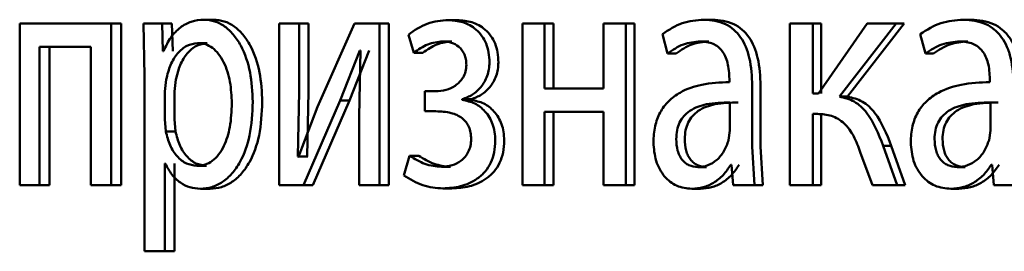
# Paper-space layout 'Лист1' of a CAD drawing. Units: millimetres. Extents: x -7300 to 7492, y -7767 to 3650.
# Drawn here: x -5746 to -5738, y 2198 to 2200 of the extents above; entities that cross this region are included whole.
import ezdxf

# ---------------------------------------------------------------- set-up
doc = ezdxf.new("R2010")
doc.units = ezdxf.units.MM

psp = doc.layouts.new('Лист1')

# ---------------------------------------------------------------- linework, layer by layer
at = {"color": 7, "linetype": 'Continuous', "lineweight": 50}
for p, q in [((-5745.728, 2199.858), (-5745.728, 2198.6632)), ((-5745.0525, 2199.858), (-5745.728, 2199.858)), ((-5745.0525, 2198.6632), (-5745.0525, 2199.858)), ((-5744.9802, 2199.858), (-5745.0525, 2199.858)), ((-5744.9802, 2198.6632), (-5744.9802, 2199.858)), ((-5744.8138, 2199.858), (-5744.8069, 2199.4678)), ((-5744.6776, 2199.858), (-5744.8138, 2199.858)), ((-5744.6707, 2199.6534), (-5744.6776, 2199.858)), ((-5744.6061, 2199.858), (-5744.6776, 2199.858)), ((-5744.5992, 2199.6534), (-5744.6061, 2199.858)), ((-5744.297, 2199.8852), (-5744.3678, 2199.8852)), ((-5743.8141, 2199.858), (-5743.8141, 2198.6632)), ((-5743.6664, 2199.858), (-5743.8141, 2199.858)), ((-5743.6664, 2199.3546), (-5743.6664, 2199.858)), ((-5743.5972, 2199.858), (-5743.6664, 2199.858)), ((-5743.5972, 2199.3546), (-5743.5972, 2199.858)), ((-5743.2583, 2199.858), (-5743.5305, 2199.241)), ((-5743.0719, 2199.858), (-5743.2583, 2199.858)), ((-5743.0719, 2198.6632), (-5743.0719, 2199.858)), ((-5743.004, 2199.858), (-5743.0719, 2199.858)), ((-5743.004, 2198.6632), (-5743.004, 2199.858)), ((-5742.498, 2199.8827), (-5742.5647, 2199.8827)), ((-5742.0172, 2199.858), (-5742.0172, 2198.6632)), ((-5741.8545, 2199.858), (-5742.0172, 2199.858)), ((-5741.8545, 2199.3765), (-5741.8545, 2199.858)), ((-5741.7894, 2199.858), (-5741.8545, 2199.858)), ((-5741.7894, 2199.3765), (-5741.7894, 2199.858)), ((-5741.4201, 2199.858), (-5741.4201, 2199.3765)), ((-5741.255, 2199.858), (-5741.4201, 2199.858)), ((-5741.255, 2198.6632), (-5741.255, 2199.858)), ((-5741.1912, 2199.858), (-5741.255, 2199.858)), ((-5741.1912, 2198.6632), (-5741.1912, 2199.858)), ((-5740.6169, 2199.8852), (-5740.6795, 2199.8852)), ((-5740.0451, 2199.858), (-5740.0451, 2198.6632)), ((-5739.8746, 2199.858), (-5740.0451, 2199.858)), ((-5739.8746, 2199.3394), (-5739.8746, 2199.858)), ((-5739.8139, 2199.858), (-5739.8746, 2199.858)), ((-5739.4738, 2199.858), (-5739.8334, 2199.3394)), ((-5739.8139, 2199.3394), (-5739.8139, 2199.858)), ((-5739.6797, 2199.3172), (-5739.2612, 2199.858)), ((-5739.6193, 2199.3172), (-5739.2018, 2199.858)), ((-5739.2612, 2199.858), (-5739.4738, 2199.858)), ((-5739.2018, 2199.858), (-5739.2612, 2199.858)), ((-5738.7066, 2199.8852), (-5738.7648, 2199.8852)), ((-5742.8602, 2199.7744), (-5742.82, 2199.6411)), ((-5740.9855, 2199.7794), (-5740.9471, 2199.6361)), ((-5739.0836, 2199.7794), (-5739.0436, 2199.6361)), ((-5744.3443, 2199.7127), (-5744.4152, 2199.7127)), ((-5742.5384, 2199.725), (-5742.6053, 2199.725)), ((-5740.642, 2199.725), (-5740.7046, 2199.725)), ((-5738.7327, 2199.725), (-5738.791, 2199.725)), ((-5745.2023, 2199.6855), (-5745.5827, 2199.6855)), ((-5745.5827, 2198.6632), (-5745.5827, 2199.6855)), ((-5745.5092, 2198.6632), (-5745.5092, 2199.6855)), ((-5745.2023, 2199.6855), (-5745.2023, 2198.6632)), ((-5744.6672, 2199.6534), (-5744.6707, 2199.6534)), ((-5743.363, 2199.2879), (-5743.2185, 2199.6583)), ((-5743.2945, 2199.2879), (-5743.1503, 2199.6583)), ((-5743.2131, 2199.6583), (-5743.2239, 2199.1694)), ((-5743.2131, 2199.6583), (-5743.2185, 2199.6583)), ((-5742.7527, 2199.6411), (-5742.82, 2199.6411)), ((-5740.884, 2199.6361), (-5740.9471, 2199.6361)), ((-5738.9847, 2199.6361), (-5739.0436, 2199.6361)), ((-5744.8069, 2199.4678), (-5744.8069, 2198.1742)), ((-5744.6464, 2199.4432), (-5744.6568, 2199.3543)), ((-5744.575, 2199.4432), (-5744.5854, 2199.3543)), ((-5740.4915, 2199.4481), (-5740.4915, 2199.4234)), ((-5738.5694, 2199.4481), (-5738.5694, 2199.4234)), ((-5744.6568, 2199.3543), (-5744.6568, 2199.1493)), ((-5744.5854, 2199.3543), (-5744.5854, 2199.1493)), ((-5743.6754, 2198.8752), (-5743.6664, 2199.3546)), ((-5743.6061, 2198.8752), (-5743.5972, 2199.3546)), ((-5742.7376, 2199.3567), (-5742.7376, 2199.2089)), ((-5742.6605, 2199.3567), (-5742.7376, 2199.3567)), ((-5741.4201, 2199.3765), (-5741.8545, 2199.3765)), ((-5740.3227, 2198.9496), (-5740.3227, 2199.3962)), ((-5740.2609, 2198.9496), (-5740.2609, 2199.3962)), ((-5739.8334, 2199.3394), (-5739.8746, 2199.3394)), ((-5743.6343, 2198.6632), (-5743.363, 2199.2879)), ((-5743.5651, 2198.6632), (-5743.2945, 2199.2879)), ((-5743.2945, 2199.2879), (-5743.363, 2199.2879)), ((-5742.4633, 2199.2925), (-5742.4633, 2199.2975)), ((-5742.3967, 2199.2975), (-5742.4633, 2199.2975)), ((-5742.3967, 2199.2925), (-5742.4633, 2199.2925)), ((-5742.3967, 2199.2925), (-5742.3967, 2199.2975)), ((-5740.4876, 2199.0657), (-5740.4876, 2199.2731)), ((-5739.6193, 2199.3172), (-5739.6797, 2199.3172)), ((-5738.5653, 2199.0657), (-5738.5653, 2199.2731)), ((-5738.5075, 2199.2731), (-5738.5653, 2199.2731)), ((-5743.5305, 2199.241), (-5743.67, 2198.8727)), ((-5742.6568, 2199.2089), (-5742.7376, 2199.2089)), ((-5741.4201, 2199.204), (-5741.8545, 2199.204)), ((-5741.8545, 2198.6632), (-5741.8545, 2199.204)), ((-5741.7894, 2198.6632), (-5741.7894, 2199.204)), ((-5741.4201, 2199.204), (-5741.4201, 2198.6632)), ((-5739.8413, 2199.1892), (-5739.8746, 2199.1892)), ((-5739.8746, 2198.6632), (-5739.8746, 2199.1892)), ((-5739.8139, 2198.6632), (-5739.8139, 2199.1892)), ((-5744.6568, 2199.1493), (-5744.6499, 2199.0604)), ((-5744.5854, 2199.1493), (-5744.5785, 2199.0604)), ((-5743.2239, 2199.1694), (-5743.2239, 2198.6632)), ((-5744.5785, 2199.0604), (-5744.6499, 2199.0604)), ((-5740.4973, 2198.9962), (-5740.4876, 2199.0657)), ((-5738.5754, 2198.9962), (-5738.5653, 2199.0657)), ((-5740.3071, 2198.6632), (-5740.3227, 2198.9496)), ((-5740.2454, 2198.6632), (-5740.2609, 2198.9496)), ((-5739.5253, 2198.9076), (-5739.4361, 2198.6632)), ((-5739.2532, 2198.6632), (-5739.3567, 2198.9546)), ((-5739.2971, 2198.9546), (-5739.3567, 2198.9546)), ((-5739.1939, 2198.6632), (-5739.2971, 2198.9546)), ((-5743.67, 2198.8727), (-5743.6754, 2198.8752)), ((-5743.6061, 2198.8752), (-5743.6754, 2198.8752)), ((-5743.6008, 2198.8727), (-5743.6061, 2198.8752)), ((-5742.8511, 2198.8801), (-5742.8931, 2198.7344)), ((-5742.7837, 2198.8801), (-5742.8511, 2198.8801)), ((-5744.6534, 2198.8233), (-5744.6568, 2198.8233)), ((-5744.6568, 2198.1742), (-5744.6568, 2198.8233)), ((-5744.5854, 2198.1742), (-5744.5854, 2198.8233)), ((-5744.3495, 2198.806), (-5744.4204, 2198.806)), ((-5742.5494, 2198.7986), (-5742.6163, 2198.7986)), ((-5740.6612, 2198.7962), (-5740.7239, 2198.7962)), ((-5740.476, 2198.8134), (-5740.4818, 2198.8134)), ((-5740.476, 2198.8134), (-5740.4626, 2198.6632)), ((-5738.7527, 2198.7962), (-5738.8111, 2198.7962)), ((-5738.5532, 2198.8134), (-5738.5592, 2198.8134)), ((-5738.5532, 2198.8134), (-5738.539, 2198.6632)), ((-5745.5827, 2198.6632), (-5745.728, 2198.6632)), ((-5745.5092, 2198.6632), (-5745.5827, 2198.6632)), ((-5745.0525, 2198.6632), (-5745.2023, 2198.6632)), ((-5744.9802, 2198.6632), (-5745.0525, 2198.6632)), ((-5744.3234, 2198.636), (-5744.3942, 2198.636)), ((-5743.6343, 2198.6632), (-5743.8141, 2198.6632)), ((-5743.5651, 2198.6632), (-5743.6343, 2198.6632)), ((-5743.0719, 2198.6632), (-5743.2239, 2198.6632)), ((-5743.004, 2198.6632), (-5743.0719, 2198.6632)), ((-5742.5384, 2198.6385), (-5742.6053, 2198.6385)), ((-5741.8545, 2198.6632), (-5742.0172, 2198.6632)), ((-5741.7894, 2198.6632), (-5741.8545, 2198.6632)), ((-5741.255, 2198.6632), (-5741.4201, 2198.6632)), ((-5741.1912, 2198.6632), (-5741.255, 2198.6632)), ((-5740.7055, 2198.636), (-5740.7682, 2198.636)), ((-5740.3071, 2198.6632), (-5740.4626, 2198.6632)), ((-5740.2454, 2198.6632), (-5740.3071, 2198.6632)), ((-5739.8746, 2198.6632), (-5740.0451, 2198.6632)), ((-5739.8139, 2198.6632), (-5739.8746, 2198.6632)), ((-5739.2532, 2198.6632), (-5739.4361, 2198.6632)), ((-5739.1939, 2198.6632), (-5739.2532, 2198.6632)), ((-5738.7988, 2198.636), (-5738.8573, 2198.636)), ((-5738.3772, 2198.6632), (-5738.539, 2198.6632)), ((-5744.6568, 2198.1742), (-5744.8069, 2198.1742)), ((-5744.5854, 2198.1742), (-5744.6568, 2198.1742))]:
    psp.add_line(p, q, dxfattribs=at)
for points, knots in [([(-5744.3678, 2199.8852), (-5744.3993, 2199.8826), (-5744.46, 2199.8776), (-5744.5441, 2199.8318), (-5744.616, 2199.7574), (-5744.6498, 2199.6888), (-5744.6672, 2199.6534)], [0, 0, 0, 0, 0.263556, 0.506464, 0.745967, 1, 1, 1, 1]), ([(-5744.0076, 2199.2777), (-5744.0113, 2199.3515), (-5744.0185, 2199.4988), (-5744.0776, 2199.6696), (-5744.1493, 2199.778), (-5744.215, 2199.839), (-5744.2891, 2199.8781), (-5744.3413, 2199.8828), (-5744.3678, 2199.8852)], [0, 0, 0, 0, 0.249789, 0.499079, 0.625846, 0.749471, 0.872805, 1, 1, 1, 1]), ([(-5743.9377, 2199.2777), (-5743.9413, 2199.3515), (-5743.9485, 2199.4987), (-5744.0075, 2199.6695), (-5744.0789, 2199.778), (-5744.1447, 2199.8389), (-5744.2185, 2199.878), (-5744.2706, 2199.8828), (-5744.297, 2199.8852)], [0, 0, 0, 0, 0.250034, 0.499471, 0.626313, 0.749711, 0.873286, 1, 1, 1, 1]), ([(-5742.5647, 2199.8827), (-5742.6177, 2199.8783), (-5742.722, 2199.8696), (-5742.8146, 2199.8059), (-5742.8602, 2199.7744)], [0, 0, 0, 0, 0.507271, 1, 1, 1, 1]), ([(-5742.2616, 2199.5694), (-5742.2628, 2199.5944), (-5742.265, 2199.6426), (-5742.2844, 2199.7101), (-5742.3161, 2199.7677), (-5742.3723, 2199.8275), (-5742.4577, 2199.8735), (-5742.529, 2199.8797), (-5742.5647, 2199.8827)], [0, 0, 0, 0, 0.130391, 0.251618, 0.371968, 0.4999, 0.749641, 1, 1, 1, 1]), ([(-5742.1955, 2199.5694), (-5742.1967, 2199.5945), (-5742.1991, 2199.6427), (-5742.2183, 2199.7102), (-5742.2499, 2199.7677), (-5742.306, 2199.8275), (-5742.3911, 2199.8735), (-5742.4623, 2199.8797), (-5742.498, 2199.8827)], [0, 0, 0, 0, 0.131236, 0.251885, 0.372342, 0.500241, 0.74985, 1, 1, 1, 1]), ([(-5740.6795, 2199.8852), (-5740.7335, 2199.8812), (-5740.8415, 2199.8731), (-5740.9375, 2199.8106), (-5740.9855, 2199.7794)], [0, 0, 0, 0, 0.500459, 1, 1, 1, 1]), ([(-5740.3227, 2199.3962), (-5740.3258, 2199.4662), (-5740.3302, 2199.5662), (-5740.3682, 2199.6848), (-5740.4066, 2199.7568), (-5740.4579, 2199.8146), (-5740.5477, 2199.8735), (-5740.6253, 2199.8804), (-5740.6795, 2199.8852)], [0, 0, 0, 0, 0.2733164, 0.3904094, 0.4999536, 0.6132819, 0.7304586, 1, 1, 1, 1]), ([(-5740.2609, 2199.3962), (-5740.264, 2199.4663), (-5740.2685, 2199.5662), (-5740.3064, 2199.6849), (-5740.3447, 2199.7568), (-5740.3959, 2199.8145), (-5740.4854, 2199.8735), (-5740.5629, 2199.8804), (-5740.6169, 2199.8852)], [0, 0, 0, 0, 0.2739845, 0.3908031, 0.5003547, 0.6136716, 0.730771, 1, 1, 1, 1]), ([(-5738.7648, 2199.8852), (-5738.8211, 2199.8812), (-5738.9335, 2199.8731), (-5739.0336, 2199.8106), (-5739.0836, 2199.7794)], [0, 0, 0, 0, 0.500461, 1, 1, 1, 1]), ([(-5738.3933, 2199.3962), (-5738.3966, 2199.4662), (-5738.4012, 2199.5662), (-5738.4407, 2199.6848), (-5738.4807, 2199.7568), (-5738.5341, 2199.8146), (-5738.6275, 2199.8735), (-5738.7084, 2199.8804), (-5738.7648, 2199.8852)], [0, 0, 0, 0, 0.273316, 0.390409, 0.499954, 0.613282, 0.730459, 1, 1, 1, 1]), ([(-5738.3359, 2199.3962), (-5738.3391, 2199.4663), (-5738.3437, 2199.5662), (-5738.3832, 2199.6849), (-5738.4231, 2199.7568), (-5738.4764, 2199.8145), (-5738.5696, 2199.8735), (-5738.6503, 2199.8804), (-5738.7066, 2199.8852)], [0, 0, 0, 0, 0.273985, 0.390803, 0.500355, 0.613672, 0.730771, 1, 1, 1, 1]), ([(-5744.4152, 2199.7127), (-5744.4421, 2199.7084), (-5744.4958, 2199.6999), (-5744.5654, 2199.6389), (-5744.6199, 2199.5524), (-5744.6375, 2199.48), (-5744.6464, 2199.4432)], [0, 0, 0, 0, 0.250034, 0.499842, 0.74617, 1, 1, 1, 1]), ([(-5744.3443, 2199.7127), (-5744.3711, 2199.7084), (-5744.4248, 2199.6999), (-5744.4942, 2199.6389), (-5744.5485, 2199.5524), (-5744.5661, 2199.48), (-5744.575, 2199.4432)], [0, 0, 0, 0, 0.249814, 0.499525, 0.745931, 1, 1, 1, 1]), ([(-5744.1625, 2199.2678), (-5744.165, 2199.321), (-5744.17, 2199.4273), (-5744.2093, 2199.5524), (-5744.2586, 2199.6334), (-5744.3051, 2199.6789), (-5744.3582, 2199.7075), (-5744.3959, 2199.711), (-5744.4152, 2199.7127)], [0, 0, 0, 0, 0.249903, 0.499326, 0.626794, 0.749092, 0.871656, 1, 1, 1, 1]), ([(-5742.82, 2199.6411), (-5742.7864, 2199.6647), (-5742.7191, 2199.7118), (-5742.6432, 2199.7206), (-5742.6053, 2199.725)], [0, 0, 0, 0, 0.500025, 1, 1, 1, 1]), ([(-5742.7527, 2199.6411), (-5742.7191, 2199.6646), (-5742.6519, 2199.7115), (-5742.5763, 2199.7205), (-5742.5384, 2199.725)], [0, 0, 0, 0, 0.499686, 1, 1, 1, 1]), ([(-5742.6053, 2199.725), (-5742.5837, 2199.7234), (-5742.5434, 2199.7203), (-5742.4954, 2199.6942), (-5742.4641, 2199.6621), (-5742.4455, 2199.63), (-5742.434, 2199.5925), (-5742.4326, 2199.5657), (-5742.4318, 2199.5518)], [0, 0, 0, 0, 0.267351, 0.500078, 0.630666, 0.751842, 0.872069, 1, 1, 1, 1]), ([(-5740.9471, 2199.6361), (-5740.9092, 2199.6617), (-5740.8333, 2199.7129), (-5740.7475, 2199.721), (-5740.7046, 2199.725)], [0, 0, 0, 0, 0.499775, 1, 1, 1, 1]), ([(-5740.884, 2199.6361), (-5740.8461, 2199.6617), (-5740.7704, 2199.7129), (-5740.6848, 2199.721), (-5740.642, 2199.725)], [0, 0, 0, 0, 0.499855, 1, 1, 1, 1]), ([(-5740.7046, 2199.725), (-5740.673, 2199.7224), (-5740.6277, 2199.7186), (-5740.5748, 2199.6868), (-5740.5439, 2199.6552), (-5740.5201, 2199.6147), (-5740.4962, 2199.5466), (-5740.4934, 2199.4886), (-5740.4915, 2199.4481)], [0, 0, 0, 0, 0.271601, 0.388722, 0.500278, 0.611163, 0.728245, 1, 1, 1, 1]), ([(-5739.0436, 2199.6361), (-5739.0041, 2199.6617), (-5738.925, 2199.7129), (-5738.8357, 2199.721), (-5738.791, 2199.725)], [0, 0, 0, 0, 0.499772, 1, 1, 1, 1]), ([(-5738.9847, 2199.6361), (-5738.9453, 2199.6617), (-5738.8664, 2199.7129), (-5738.7773, 2199.721), (-5738.7327, 2199.725)], [0, 0, 0, 0, 0.499852, 1, 1, 1, 1]), ([(-5738.791, 2199.725), (-5738.7581, 2199.7224), (-5738.7109, 2199.7186), (-5738.6559, 2199.6867), (-5738.6238, 2199.6551), (-5738.5991, 2199.6146), (-5738.5743, 2199.5466), (-5738.5714, 2199.4886), (-5738.5694, 2199.4481)], [0, 0, 0, 0, 0.271569, 0.388687, 0.500273, 0.611096, 0.728169, 1, 1, 1, 1]), ([(-5742.4318, 2199.5518), (-5742.4331, 2199.5351), (-5742.4357, 2199.5016), (-5742.455, 2199.458), (-5742.4819, 2199.4227), (-5742.5235, 2199.3889), (-5742.5841, 2199.3617), (-5742.6339, 2199.3585), (-5742.6605, 2199.3567)], [0, 0, 0, 0, 0.124361, 0.249155, 0.368447, 0.499352, 0.733681, 1, 1, 1, 1]), ([(-5742.4633, 2199.2975), (-5742.4375, 2199.307), (-5742.3875, 2199.3254), (-5742.322, 2199.3846), (-5742.2813, 2199.4527), (-5742.2641, 2199.5184), (-5742.2624, 2199.5523), (-5742.2616, 2199.5694)], [0, 0, 0, 0, 0.258259, 0.500746, 0.754598, 0.875642, 1, 1, 1, 1]), ([(-5742.3967, 2199.2975), (-5742.371, 2199.307), (-5742.3212, 2199.3254), (-5742.2558, 2199.3846), (-5742.2153, 2199.4527), (-5742.1982, 2199.5183), (-5742.1964, 2199.5522), (-5742.1955, 2199.5694)], [0, 0, 0, 0, 0.258106, 0.500503, 0.753722, 0.875061, 1, 1, 1, 1]), ([(-5740.4915, 2199.4234), (-5740.5597, 2199.4209), (-5740.6839, 2199.4162), (-5740.837, 2199.3638), (-5740.941, 2199.2887), (-5741.0058, 2199.2031), (-5741.0456, 2199.0968), (-5741.05, 2199.0194), (-5741.0522, 2198.9793)], [0, 0, 0, 0, 0.2754, 0.500659, 0.635676, 0.756355, 0.873806, 1, 1, 1, 1]), ([(-5738.5694, 2199.4234), (-5738.6404, 2199.4209), (-5738.7697, 2199.4162), (-5738.9292, 2199.3638), (-5739.0376, 2199.2886), (-5739.1052, 2199.203), (-5739.1466, 2199.0968), (-5739.1512, 2199.0194), (-5739.1536, 2198.9793)], [0, 0, 0, 0, 0.27534, 0.500656, 0.63572, 0.756419, 0.873856, 1, 1, 1, 1]), ([(-5744.4204, 2198.806), (-5744.4003, 2198.8077), (-5744.3613, 2198.811), (-5744.306, 2198.8398), (-5744.2578, 2198.8866), (-5744.2089, 2198.9682), (-5744.1694, 2199.0981), (-5744.1649, 2199.2085), (-5744.1625, 2199.2678)], [0, 0, 0, 0, 0.1293402, 0.2504335, 0.3733832, 0.5006274, 0.7312444, 1, 1, 1, 1]), ([(-5744.3942, 2198.636), (-5744.366, 2198.6385), (-5744.3103, 2198.6433), (-5744.2307, 2198.6832), (-5744.1594, 2198.7458), (-5744.0837, 2198.8558), (-5744.0187, 2199.0364), (-5744.0115, 2199.194), (-5744.0076, 2199.2777)], [0, 0, 0, 0, 0.1270861, 0.2505724, 0.3751382, 0.5009339, 0.734724, 1, 1, 1, 1]), ([(-5744.3234, 2198.636), (-5744.2952, 2198.6385), (-5744.2396, 2198.6433), (-5744.1603, 2198.6832), (-5744.0891, 2198.7457), (-5744.0135, 2198.8557), (-5743.9487, 2199.0363), (-5743.9415, 2199.1939), (-5743.9377, 2199.2777)], [0, 0, 0, 0, 0.126939, 0.250308, 0.374654, 0.500315, 0.734321, 1, 1, 1, 1]), ([(-5742.2188, 2198.9937), (-5742.2198, 2199.0147), (-5742.2216, 2199.0556), (-5742.2366, 2199.1135), (-5742.2609, 2199.1652), (-5742.3033, 2199.2214), (-5742.3711, 2199.2739), (-5742.4316, 2199.2861), (-5742.4633, 2199.2925)], [0, 0, 0, 0, 0.1287547, 0.2507835, 0.3724327, 0.5001055, 0.7384669, 1, 1, 1, 1]), ([(-5742.1529, 2198.9937), (-5742.1539, 2199.0148), (-5742.1558, 2199.0557), (-5742.1708, 2199.1137), (-5742.1949, 2199.1653), (-5742.2372, 2199.2214), (-5742.3048, 2199.2739), (-5742.3652, 2199.2861), (-5742.3967, 2199.2925)], [0, 0, 0, 0, 0.129356, 0.251694, 0.373249, 0.500376, 0.738692, 1, 1, 1, 1]), ([(-5740.4876, 2199.2731), (-5740.5455, 2199.2723), (-5740.6467, 2199.2709), (-5740.7633, 2199.231), (-5740.8278, 2199.1761), (-5740.8603, 2199.1271), (-5740.8802, 2199.0682), (-5740.8825, 2199.0257), (-5740.8837, 2199.0036)], [0, 0, 0, 0, 0.34407, 0.601609, 0.706398, 0.80246, 0.897644, 1, 1, 1, 1]), ([(-5740.4255, 2199.2731), (-5740.4832, 2199.2723), (-5740.5842, 2199.2709), (-5740.7006, 2199.2309), (-5740.7649, 2199.1761), (-5740.7973, 2199.1271), (-5740.8172, 2199.0682), (-5740.8195, 2199.0257), (-5740.8207, 2199.0036)], [0, 0, 0, 0, 0.343846, 0.601265, 0.70606, 0.802185, 0.897486, 1, 1, 1, 1]), ([(-5739.3567, 2198.9546), (-5739.3908, 2199.0408), (-5739.442, 2199.1702), (-5739.5667, 2199.2901), (-5739.642, 2199.3082), (-5739.6797, 2199.3172)], [0, 0, 0, 0, 0.499661, 0.749744, 1, 1, 1, 1]), ([(-5739.2971, 2198.9546), (-5739.3311, 2199.0408), (-5739.3821, 2199.17), (-5739.5066, 2199.2899), (-5739.5817, 2199.3081), (-5739.6193, 2199.3172)], [0, 0, 0, 0, 0.499973, 0.749305, 1, 1, 1, 1]), ([(-5738.5653, 2199.2731), (-5738.6255, 2199.2723), (-5738.7308, 2199.2709), (-5738.8522, 2199.231), (-5738.9194, 2199.1761), (-5738.9532, 2199.1271), (-5738.974, 2199.0682), (-5738.9764, 2199.0257), (-5738.9776, 2199.0036)], [0, 0, 0, 0, 0.344009, 0.601514, 0.706305, 0.802384, 0.8976, 1, 1, 1, 1]), ([(-5738.5075, 2199.2731), (-5738.5675, 2199.2723), (-5738.6726, 2199.2709), (-5738.7938, 2199.2309), (-5738.8608, 2199.1761), (-5738.8945, 2199.1271), (-5738.9152, 2199.0682), (-5738.9176, 2199.0257), (-5738.9189, 2199.0036)], [0, 0, 0, 0, 0.343784, 0.601171, 0.705967, 0.802108, 0.897442, 1, 1, 1, 1]), ([(-5742.6568, 2199.2089), (-5742.619, 2199.2071), (-5742.5526, 2199.204), (-5742.4759, 2199.172), (-5742.4337, 2199.1307), (-5742.4123, 2199.0942), (-5742.3991, 2199.0509), (-5742.3975, 2199.0198), (-5742.3967, 2199.0036)], [0, 0, 0, 0, 0.3359511, 0.5904225, 0.6960574, 0.7945727, 0.8934249, 1, 1, 1, 1]), ([(-5739.8413, 2199.1892), (-5739.8065, 2199.187), (-5739.7371, 2199.1826), (-5739.6403, 2199.1252), (-5739.5696, 2199.026), (-5739.5401, 2198.9471), (-5739.5253, 2198.9076)], [0, 0, 0, 0, 0.250476, 0.499961, 0.749647, 1, 1, 1, 1]), ([(-5744.6499, 2199.0604), (-5744.641, 2199.0248), (-5744.6234, 2198.9544), (-5744.5684, 2198.8727), (-5744.4995, 2198.8161), (-5744.4469, 2198.8094), (-5744.4204, 2198.806)], [0, 0, 0, 0, 0.252864, 0.499746, 0.747513, 1, 1, 1, 1]), ([(-5744.5785, 2199.0604), (-5744.5696, 2199.0248), (-5744.552, 2198.9544), (-5744.4972, 2198.8727), (-5744.4284, 2198.8161), (-5744.3759, 2198.8094), (-5744.3495, 2198.806)], [0, 0, 0, 0, 0.253107, 0.500062, 0.747729, 1, 1, 1, 1]), ([(-5742.3967, 2199.0036), (-5742.3977, 2198.9867), (-5742.3998, 2198.9534), (-5742.4162, 2198.9082), (-5742.4407, 2198.8704), (-5742.4804, 2198.8334), (-5742.5401, 2198.8039), (-5742.5897, 2198.8005), (-5742.6163, 2198.7986)], [0, 0, 0, 0, 0.126647, 0.249455, 0.370102, 0.49957, 0.732165, 1, 1, 1, 1]), ([(-5742.6053, 2198.6385), (-5742.5617, 2198.6414), (-5742.4746, 2198.6471), (-5742.3674, 2198.694), (-5742.2933, 2198.7596), (-5742.2501, 2198.8264), (-5742.2234, 2198.9063), (-5742.2204, 2198.964), (-5742.2188, 2198.9937)], [0, 0, 0, 0, 0.250463, 0.500372, 0.633218, 0.754219, 0.873082, 1, 1, 1, 1]), ([(-5742.5384, 2198.6385), (-5742.4951, 2198.6414), (-5742.4085, 2198.6471), (-5742.3017, 2198.6936), (-5742.2275, 2198.7592), (-5742.1842, 2198.826), (-5742.1575, 2198.9061), (-5742.1544, 2198.9639), (-5742.1529, 2198.9937)], [0, 0, 0, 0, 0.249062, 0.498573, 0.63194, 0.753385, 0.872655, 1, 1, 1, 1]), ([(-5741.0522, 2198.9793), (-5741.0483, 2198.9324), (-5741.0424, 2198.8618), (-5741.0066, 2198.7793), (-5740.9713, 2198.7269), (-5740.9288, 2198.6861), (-5740.8626, 2198.6454), (-5740.8066, 2198.6398), (-5740.7682, 2198.636)], [0, 0, 0, 0, 0.249005, 0.374809, 0.499341, 0.618372, 0.738573, 1, 1, 1, 1]), ([(-5740.8837, 2199.0036), (-5740.8821, 2198.9744), (-5740.8797, 2198.932), (-5740.8607, 2198.8823), (-5740.8417, 2198.8518), (-5740.818, 2198.8271), (-5740.7795, 2198.802), (-5740.7465, 2198.7986), (-5740.7239, 2198.7962)], [0, 0, 0, 0, 0.263887, 0.382128, 0.499647, 0.618012, 0.737577, 1, 1, 1, 1]), ([(-5740.8207, 2199.0036), (-5740.8191, 2198.9744), (-5740.8167, 2198.932), (-5740.7977, 2198.8823), (-5740.7788, 2198.8518), (-5740.7552, 2198.8271), (-5740.7167, 2198.802), (-5740.6838, 2198.7986), (-5740.6612, 2198.7962)], [0, 0, 0, 0, 0.264166, 0.382487, 0.500034, 0.618372, 0.737856, 1, 1, 1, 1]), ([(-5740.7239, 2198.7962), (-5740.6987, 2198.7987), (-5740.6496, 2198.8034), (-5740.5828, 2198.8458), (-5740.5276, 2198.9097), (-5740.5074, 2198.9673), (-5740.4973, 2198.9962)], [0, 0, 0, 0, 0.256517, 0.500259, 0.74922, 1, 1, 1, 1]), ([(-5739.1536, 2198.9793), (-5739.1495, 2198.9324), (-5739.1433, 2198.8618), (-5739.1059, 2198.7793), (-5739.069, 2198.7269), (-5739.0247, 2198.6861), (-5738.9556, 2198.6454), (-5738.8973, 2198.6398), (-5738.8573, 2198.636)], [0, 0, 0, 0, 0.248997, 0.374775, 0.499336, 0.618396, 0.738615, 1, 1, 1, 1]), ([(-5738.9776, 2199.0036), (-5738.9759, 2198.9744), (-5738.9735, 2198.932), (-5738.9536, 2198.8823), (-5738.9338, 2198.8518), (-5738.9091, 2198.8271), (-5738.869, 2198.802), (-5738.8347, 2198.7986), (-5738.8111, 2198.7962)], [0, 0, 0, 0, 0.263887, 0.382128, 0.499647, 0.618012, 0.737577, 1, 1, 1, 1]), ([(-5738.9189, 2199.0036), (-5738.9172, 2198.9744), (-5738.9147, 2198.932), (-5738.8949, 2198.8823), (-5738.8752, 2198.8518), (-5738.8506, 2198.8271), (-5738.8105, 2198.802), (-5738.7762, 2198.7986), (-5738.7527, 2198.7962)], [0, 0, 0, 0, 0.264166, 0.382487, 0.500034, 0.618372, 0.737856, 1, 1, 1, 1]), ([(-5738.8111, 2198.7962), (-5738.7849, 2198.7987), (-5738.7338, 2198.8034), (-5738.6642, 2198.8458), (-5738.6069, 2198.9097), (-5738.5859, 2198.9673), (-5738.5754, 2198.9962)], [0, 0, 0, 0, 0.256584, 0.500258, 0.749105, 1, 1, 1, 1]), ([(-5742.6163, 2198.7986), (-5742.6574, 2198.8027), (-5742.7394, 2198.8109), (-5742.8139, 2198.857), (-5742.8511, 2198.8801)], [0, 0, 0, 0, 0.499991, 1, 1, 1, 1]), ([(-5742.5494, 2198.7986), (-5742.5904, 2198.8028), (-5742.6722, 2198.8111), (-5742.7465, 2198.8571), (-5742.7837, 2198.8801)], [0, 0, 0, 0, 0.499729, 1, 1, 1, 1]), ([(-5744.6534, 2198.8233), (-5744.6385, 2198.7945), (-5744.6085, 2198.7363), (-5744.5437, 2198.6787), (-5744.4713, 2198.6423), (-5744.4204, 2198.6382), (-5744.3942, 2198.636)], [0, 0, 0, 0, 0.246707, 0.49945, 0.743025, 1, 1, 1, 1]), ([(-5740.7682, 2198.636), (-5740.7403, 2198.6382), (-5740.6853, 2198.6424), (-5740.6065, 2198.6781), (-5740.5351, 2198.7327), (-5740.4994, 2198.7868), (-5740.4818, 2198.8134)], [0, 0, 0, 0, 0.254549, 0.500291, 0.753635, 1, 1, 1, 1]), ([(-5740.7055, 2198.636), (-5740.6776, 2198.6382), (-5740.6227, 2198.6424), (-5740.5441, 2198.6781), (-5740.4729, 2198.7327), (-5740.4373, 2198.7868), (-5740.4197, 2198.8134)], [0, 0, 0, 0, 0.2544508, 0.5000971, 0.7534934, 1, 1, 1, 1]), ([(-5738.8573, 2198.636), (-5738.8281, 2198.6382), (-5738.7709, 2198.6424), (-5738.689, 2198.6781), (-5738.6147, 2198.7327), (-5738.5775, 2198.7868), (-5738.5592, 2198.8134)], [0, 0, 0, 0, 0.254598, 0.50029, 0.753494, 1, 1, 1, 1]), ([(-5738.7988, 2198.636), (-5738.7697, 2198.6382), (-5738.7126, 2198.6424), (-5738.6308, 2198.6781), (-5738.5567, 2198.7327), (-5738.5197, 2198.7868), (-5738.5014, 2198.8134)], [0, 0, 0, 0, 0.254499, 0.500096, 0.753352, 1, 1, 1, 1]), ([(-5742.8931, 2198.7344), (-5742.8475, 2198.7065), (-5742.7562, 2198.6507), (-5742.6556, 2198.6426), (-5742.6053, 2198.6385)], [0, 0, 0, 0, 0.499783, 1, 1, 1, 1])]:
    psp.add_open_spline(points, degree=3, knots=knots, dxfattribs=at)

doc.saveas('drawing.dxf')
